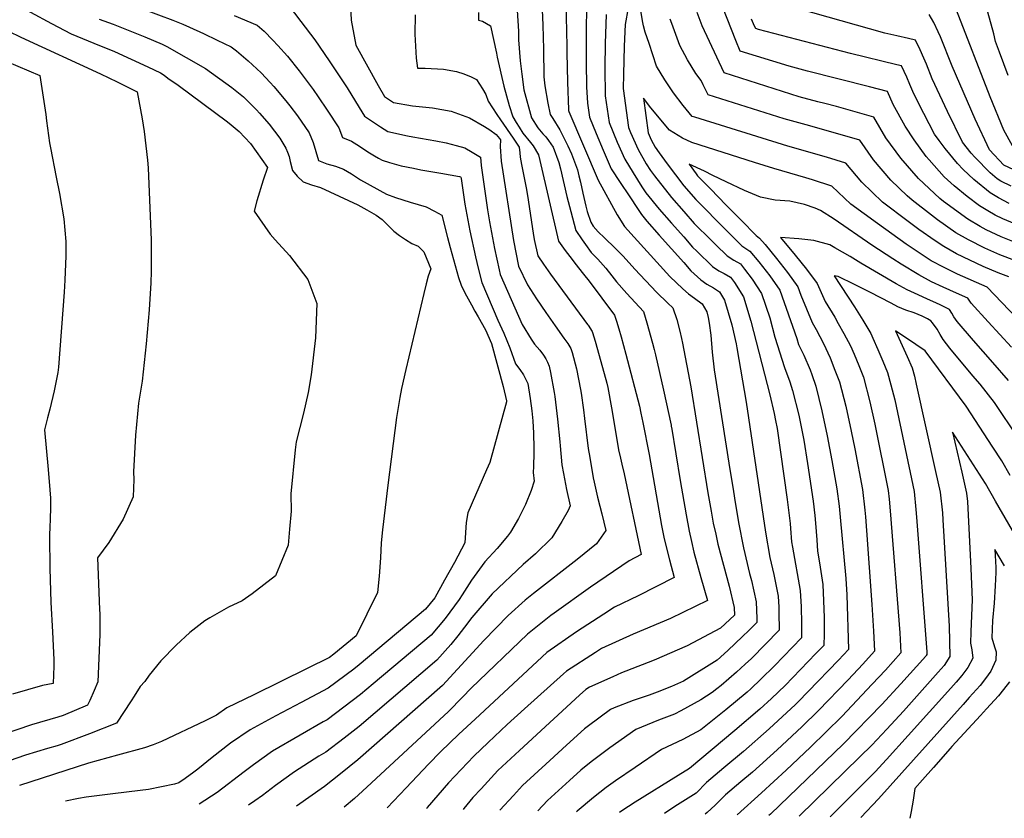
# Model space of a CAD drawing. Units: inches. Extents: x 2509458 to 2514947, y 1528843 to 1534225.
# Drawn here: x 2511047 to 2511557, y 1528907 to 1529321 of the extents above; entities that cross this region are included whole.
import ezdxf

# ---------------------------------------------------------------- set-up
doc = ezdxf.new("R2010")
doc.units = ezdxf.units.IN
doc.header["$MEASUREMENT"] = 0
doc.layers.add('tile_2649_16_contour_10ft', color=152, linetype='Continuous')

msp = doc.modelspace()

# ---------------------------------------------------------------- linework, layer by layer
at = {"layer": 'tile_2649_16_contour_10ft'}
for points, elevation in [([(2511329.72, 1529337.98), (2511330.32, 1529307.44), (2511330.34, 1529304.17), (2511330.8, 1529288.77), (2511331.28, 1529274.69), (2511331.33, 1529274.07), (2511331.41, 1529273.52), (2511346.61, 1529237.94), (2511356.46, 1529219.96), (2511360.32, 1529213.94), (2511383.82, 1529188.12), (2511390.5, 1529181.66), (2511393.43, 1529179.12), (2511396.57, 1529176.79), (2511400.52, 1529173.88), (2511402.91, 1529169.7), (2511403.65, 1529166.85), (2511404.15, 1529163.92), (2511404.9, 1529157.72), (2511405.61, 1529148.81), (2511406.77, 1529139.77), (2511414.86, 1529088.16), (2511416.5, 1529077.83), (2511417.27, 1529073.15), (2511419.33, 1529060.59), (2511421.96, 1529047.44), (2511425.05, 1529034.12), (2511425.96, 1529030.56), (2511428.47, 1529019.46), (2511428.79, 1529010.93), (2511428.82, 1529008.74), (2511424.62, 1529004.58), (2511421.4, 1529001.49), (2511413.84, 1528994.29), (2511408.23, 1528989.3), (2511390.83, 1528978.48), (2511384.55, 1528975.66), (2511377.16, 1528972.66), (2511373.02, 1528971.1), (2511364.8, 1528968.43), (2511354.96, 1528964.5), (2511353.05, 1528963.73), (2511341.67, 1528955.2), (2511339.6, 1528953.61), (2511330.26, 1528945.15), (2511321.64, 1528937.31), (2511307.45, 1528924.35), (2511302.72, 1528919.19), (2511295.72, 1528911.54)], 6770), ([(2511218.16, 1529332.28), (2511218.72, 1529320.9), (2511221.04, 1529307.91), (2511232.71, 1529287.01), (2511235.94, 1529281.4), (2511240.67, 1529278.17), (2511250.38, 1529276.54), (2511260.73, 1529275.49), (2511270.49, 1529273.74), (2511279.9, 1529270.23), (2511287.69, 1529265.87), (2511290.48, 1529264.01), (2511293.83, 1529261.66), (2511295.48, 1529259.57), (2511295.94, 1529258.92), (2511295.83, 1529255.48), (2511296.37, 1529247.8), (2511302.68, 1529206.67), (2511305.34, 1529193.38), (2511309.94, 1529183.76), (2511314.7, 1529176.56), (2511319.48, 1529169.44), (2511324.27, 1529162.47), (2511328.85, 1529156.19), (2511330.9, 1529153.37), (2511332.52, 1529150.72), (2511333.09, 1529148.71), (2511335.39, 1529140.27), (2511337.44, 1529129.59), (2511337.79, 1529127.61), (2511338.96, 1529119.01), (2511339.56, 1529114.48), (2511341.52, 1529099), (2511342.22, 1529094.25), (2511344.06, 1529083.84), (2511344.49, 1529081.53), (2511346.33, 1529073.81), (2511347.51, 1529069.01), (2511348.52, 1529065.13), (2511350.59, 1529056.54), (2511345.74, 1529049.49), (2511335.7, 1529041.5), (2511313.15, 1529023.85), (2511308.83, 1529020.29), (2511299.96, 1529012.4), (2511287.43, 1528999.48), (2511266.02, 1528976.11), (2511222.16, 1528937.55), (2511213.21, 1528930.41), (2511204.78, 1528923.82), (2511190.29, 1528913.7)], 6820), ([(2511317.19, 1529334.16), (2511317.94, 1529318.39), (2511318.36, 1529305.84), (2511318.42, 1529291.57), (2511318.91, 1529286.89), (2511320.56, 1529277.96), (2511321.81, 1529272.09), (2511323.19, 1529269.87), (2511326.76, 1529264.09), (2511330.94, 1529255.77), (2511332.75, 1529251.67), (2511335.84, 1529243.4), (2511336.68, 1529240.3), (2511337.51, 1529237.01), (2511338.68, 1529231.24), (2511340.15, 1529224.52), (2511341, 1529221.76), (2511342.73, 1529216.24), (2511344.11, 1529214.09), (2511346.67, 1529211.27), (2511349.87, 1529208.07), (2511355.39, 1529202.76), (2511359.49, 1529198.69), (2511365.69, 1529191.82), (2511376.89, 1529179.98), (2511382.65, 1529174.21), (2511385.35, 1529171.91), (2511387.31, 1529165.81), (2511388.96, 1529159.67), (2511389.81, 1529155.97), (2511390.33, 1529153.49), (2511394.58, 1529130.84), (2511403.49, 1529076), (2511405.15, 1529066.43), (2511406.26, 1529060.23), (2511407.51, 1529054.49), (2511408.68, 1529049.3), (2511414.43, 1529027.55), (2511417.14, 1529016.51), (2511417.26, 1529012.67), (2511409.9, 1529005.82), (2511392.67, 1528996.62), (2511375.63, 1528989.29), (2511360.91, 1528983.57), (2511358.66, 1528982.69), (2511354.18, 1528980.68), (2511342.08, 1528975.21), (2511340.24, 1528974.04), (2511337, 1528971.17), (2511323.62, 1528958.86), (2511305.89, 1528942.53), (2511294.64, 1528932.04), (2511285.92, 1528922.64), (2511281.68, 1528918.05), (2511277.02, 1528912.36), (2511276.67, 1528911.93)], 6780), ([(2511559.31, 1529187.85), (2511553.85, 1529189.97), (2511546.05, 1529193.26), (2511539.08, 1529196.53), (2511532.23, 1529199.9), (2511525.61, 1529203.55), (2511521.14, 1529206.51), (2511512.74, 1529212.44), (2511507.19, 1529216.52), (2511493.95, 1529226.58), (2511483.12, 1529236.96), (2511474.84, 1529246.82), (2511464.84, 1529249.86), (2511444.9, 1529255.65), (2511396.67, 1529270.57), (2511395.23, 1529271.02), (2511390.62, 1529276.7), (2511385.71, 1529283.22), (2511381.19, 1529290.06), (2511376.91, 1529297.13), (2511372.98, 1529308.85), (2511371.04, 1529314.73), (2511370.06, 1529317.95), (2511369.59, 1529320.56), (2511366.92, 1529336.63)], 6740), ([(2511041.69, 1529330.88), (2511063.45, 1529319.18), (2511073.66, 1529313.85), (2511085.28, 1529308.95), (2511095.98, 1529304.64), (2511104.69, 1529300.65), (2511113.38, 1529296.64), (2511119.84, 1529293.58), (2511121.71, 1529292.34), (2511123.76, 1529290.93), (2511128.96, 1529287.16), (2511154.54, 1529268.18), (2511156.46, 1529266.59), (2511160.59, 1529263.15), (2511166.51, 1529257.02), (2511175.28, 1529244.48), (2511173.15, 1529238.08), (2511169.78, 1529227.21), (2511168.44, 1529221.93), (2511176.7, 1529210.03), (2511179.31, 1529207.08), (2511186.78, 1529198.91), (2511196.18, 1529186.57), (2511200.92, 1529174.15), (2511200.17, 1529156.28), (2511197.89, 1529137.12), (2511196.35, 1529127.89), (2511193.97, 1529117.21), (2511190.11, 1529102.4), (2511189.62, 1529098.26), (2511187.44, 1529075.44), (2511187.54, 1529066.54), (2511186.78, 1529057.14), (2511186.01, 1529048.83), (2511179.42, 1529032.92), (2511167.4, 1529023.61), (2511162.27, 1529020.04), (2511155.08, 1529016.77), (2511145.53, 1529011.22), (2511142.82, 1529009.64), (2511135.06, 1529003.6), (2511128.07, 1528997), (2511120.07, 1528988.95), (2511113.94, 1528981.55), (2511111.72, 1528978.22), (2511109.35, 1528975.59), (2511106.19, 1528970.63), (2511104.72, 1528968.13), (2511097.07, 1528956.71), (2511083.05, 1528951.03), (2511068.51, 1528945.66), (2511066.43, 1528944.96), (2511061.43, 1528943.47), (2511049.96, 1528940.09), (2511041.51, 1528937.05)], 6870), ([(2511185.94, 1529328.82), (2511192.57, 1529320.25), (2511199.88, 1529310.67), (2511207.27, 1529299.9), (2511216.56, 1529285.83), (2511222.81, 1529275.62), (2511225.64, 1529271.16), (2511233.86, 1529265.68), (2511237.65, 1529263.29), (2511247.78, 1529260.99), (2511250.64, 1529260.44), (2511262.48, 1529258.37), (2511267.93, 1529257.34), (2511273.13, 1529256.04), (2511277.52, 1529254.71), (2511281.4, 1529252.49), (2511285.71, 1529249.85), (2511285.99, 1529245.56), (2511289.27, 1529222.58), (2511290.26, 1529216.36), (2511292.83, 1529202.66), (2511295.29, 1529191.56), (2511295.85, 1529189.16), (2511307.26, 1529163.23), (2511311.98, 1529155.62), (2511313.67, 1529153.02), (2511315.06, 1529151.49), (2511316.42, 1529149.86), (2511318.32, 1529147.34), (2511319.55, 1529145.48), (2511320.37, 1529143.61), (2511321.24, 1529141.54), (2511321.94, 1529138.32), (2511323.8, 1529128), (2511324.11, 1529125.95), (2511325.54, 1529114.15), (2511326.83, 1529102.45), (2511326.97, 1529100.39), (2511327.8, 1529090.43), (2511328.64, 1529085.96), (2511330.27, 1529077.76), (2511332.06, 1529069.27), (2511331.04, 1529066.89), (2511327.76, 1529061.1), (2511322.58, 1529052.66), (2511314.2, 1529044.44), (2511307.75, 1529038.87), (2511291.68, 1529023.72), (2511281.16, 1529011.32), (2511277.43, 1529006.38), (2511273.91, 1529001.8), (2511270.34, 1528997.46), (2511263.09, 1528989.26), (2511222.85, 1528954.97), (2511214.97, 1528948.86), (2511205.48, 1528941.53), (2511201.94, 1528939.49), (2511189.33, 1528931.47), (2511179.51, 1528924.28), (2511172.8, 1528919.14), (2511168.78, 1528916.41), (2511165.44, 1528914.21)], 6830), ([(2511340.53, 1529329.15), (2511340.35, 1529314.08), (2511340.36, 1529298.92), (2511340.5, 1529286.3), (2511341.01, 1529277.97), (2511342.06, 1529270.66), (2511345.62, 1529262.14), (2511349.23, 1529253.61), (2511353.39, 1529243.94), (2511357.96, 1529236.85), (2511362.6, 1529229.8), (2511367.27, 1529222.78), (2511369, 1529220.22), (2511371.81, 1529216.72), (2511378.17, 1529209.58), (2511384.54, 1529202.43), (2511390.91, 1529195.29), (2511394.68, 1529191.09), (2511398, 1529187.87), (2511399.83, 1529186.31), (2511402.97, 1529184.12), (2511406.32, 1529182.2), (2511409.55, 1529180.13), (2511412.09, 1529175.75), (2511415.83, 1529163.1), (2511418.17, 1529153.11), (2511418.52, 1529151.07), (2511423.3, 1529122.97), (2511433.24, 1529055.56), (2511435.62, 1529042.49), (2511437.57, 1529033.59), (2511439.87, 1529022.43), (2511440.13, 1529016.67), (2511440.24, 1529013.91), (2511440.38, 1529004.82), (2511425.98, 1528990.16), (2511422.85, 1528987.12), (2511418.34, 1528982.99), (2511410.27, 1528976.22), (2511408.12, 1528974.43), (2511405.62, 1528972.45), (2511399.83, 1528968.73), (2511389.46, 1528962.94), (2511386.22, 1528961.38), (2511377.84, 1528958.12), (2511366.21, 1528953.32), (2511352.67, 1528943.8), (2511343.06, 1528936.58), (2511337.63, 1528932.24), (2511331.82, 1528926.98), (2511320.45, 1528916.56), (2511315.39, 1528911.15)], 6760), ([(2511362.18, 1529327.36), (2511360.61, 1529318.63), (2511360.11, 1529307.52), (2511359.71, 1529292.79), (2511359.58, 1529285.46), (2511362.32, 1529265.22), (2511363.38, 1529262.69), (2511367.25, 1529253.91), (2511371.43, 1529246.54), (2511373.64, 1529242.99), (2511375.83, 1529240.16), (2511384.6, 1529229.02), (2511390.92, 1529221.83), (2511396.39, 1529215.63), (2511405.23, 1529206.87), (2511407.62, 1529204.51), (2511413.46, 1529198.73), (2511416.85, 1529196.63), (2511420.3, 1529194.64), (2511422.41, 1529191.94), (2511426.37, 1529186.73), (2511431.29, 1529179.27), (2511435.48, 1529166.7), (2511438.21, 1529156.68), (2511443.08, 1529140.93), (2511445.86, 1529133.43), (2511447.37, 1529128.96), (2511450.57, 1529116.18), (2511453.13, 1529103.28), (2511455.11, 1529091.26), (2511457.93, 1529071.74), (2511458.91, 1529064.22), (2511459.24, 1529060.24), (2511459.9, 1529051.66), (2511460.32, 1529045.76), (2511461.29, 1529039.77), (2511463.01, 1529028.46), (2511463.41, 1529019.95), (2511463.69, 1529011.41), (2511463.69, 1529002.79), (2511463.51, 1528996.96), (2511459.45, 1528992.73), (2511443.43, 1528976.19), (2511436.45, 1528969.46), (2511430.4, 1528963.89), (2511417.37, 1528952.77), (2511393.94, 1528933.22), (2511387.98, 1528929.45), (2511365.76, 1528915.73), (2511358.81, 1528911.12), (2511357.72, 1528910.31)], 6740), ([(2511562.49, 1529215.3), (2511556.18, 1529217.92), (2511552.23, 1529219.9), (2511548.45, 1529222.07), (2511544.21, 1529224.65), (2511537.69, 1529229.48), (2511531, 1529235.1), (2511525.85, 1529239.79), (2511518.11, 1529248.56), (2511516.61, 1529250.28), (2511510.32, 1529258.87), (2511505.68, 1529266.06), (2511499.5, 1529277.27), (2511496.54, 1529283.91), (2511487.12, 1529286.35), (2511455.14, 1529294.46), (2511445.51, 1529297.14), (2511420.1, 1529304.82), (2511417.86, 1529310.29), (2511411.22, 1529327.39)], 6770), ([(2511560.59, 1529234.87), (2511555.25, 1529237.5), (2511553.23, 1529238.67), (2511549.69, 1529241.82), (2511541.75, 1529249.94), (2511539.89, 1529252.06), (2511535.29, 1529257.65), (2511527.6, 1529273.61), (2511519.69, 1529290.43), (2511516.69, 1529298.03), (2511515.4, 1529301.14), (2511513.47, 1529305.48), (2511510.94, 1529310.55), (2511507.33, 1529311.4), (2511501.39, 1529312.75), (2511495.12, 1529314.23), (2511443.2, 1529328.78)], 6790), ([(2511558.98, 1529292.18), (2511554.45, 1529304.36), (2511552.46, 1529309.8), (2511551.65, 1529313.84), (2511546.67, 1529331.45)], 6820), ([(2511111.43, 1529326.51), (2511126.33, 1529320.94), (2511131.53, 1529318.75), (2511134.89, 1529317.27), (2511142.13, 1529313.95), (2511149.28, 1529310.55), (2511156.43, 1529307.15), (2511159.27, 1529304.98), (2511165.31, 1529299.91), (2511172.02, 1529293.53), (2511176.7, 1529288.55), (2511178.64, 1529286.48), (2511184.85, 1529279.19), (2511186.89, 1529276.57), (2511190.81, 1529271.26), (2511196.93, 1529262.46), (2511199.06, 1529257.6), (2511200.32, 1529252.86), (2511201.74, 1529248.27), (2511206.08, 1529246.44), (2511210.47, 1529245.28), (2511214.77, 1529243.77), (2511218.88, 1529241.3), (2511223.58, 1529238.15), (2511236.93, 1529230.67), (2511241.66, 1529228.99), (2511249.21, 1529226.55), (2511257.46, 1529224.12), (2511261.91, 1529222.01), (2511265.57, 1529219.78), (2511268.63, 1529208.35), (2511269.97, 1529203.03), (2511274.21, 1529187.61), (2511275.73, 1529183.62), (2511277.53, 1529179.67), (2511280.94, 1529173.4), (2511282.77, 1529170.09), (2511284.44, 1529167.2), (2511288.2, 1529160.45), (2511291.34, 1529153.4), (2511297.33, 1529131.01), (2511299.19, 1529123.6), (2511299.19, 1529123.56), (2511299.2, 1529123.46), (2511299.14, 1529123.09), (2511290.54, 1529091.72), (2511288.79, 1529087.83), (2511279.16, 1529065.69), (2511278.3, 1529060.58), (2511277.59, 1529050.12), (2511272.17, 1529039.87), (2511267.09, 1529030.77), (2511261.98, 1529021.66), (2511257.17, 1529015.77), (2511222.76, 1528986.86), (2511220.04, 1528984.6), (2511206.8, 1528974.73), (2511192.83, 1528967.36), (2511179.72, 1528960.44), (2511166.26, 1528953.22), (2511156.18, 1528946.28), (2511146.65, 1528938.82), (2511139.31, 1528932.85), (2511137.21, 1528931.27), (2511132.75, 1528927.97), (2511129.44, 1528925.77), (2511127.2, 1528924.95), (2511113.63, 1528922.3), (2511109.38, 1528921.66), (2511095.24, 1528920.05), (2511081.35, 1528918.24), (2511077.38, 1528917.55), (2511070.75, 1528916.14)], 6850), ([(2511158.07, 1529323.38), (2511170.05, 1529318.33), (2511173.65, 1529315.23), (2511178.14, 1529310.53), (2511180.74, 1529307.76), (2511185.68, 1529302.32), (2511191.65, 1529294.69), (2511198.95, 1529284.97), (2511201.52, 1529281.22), (2511206.22, 1529274.26), (2511212.21, 1529265.19), (2511214.13, 1529260.04), (2511218.85, 1529258.28), (2511222.93, 1529255.67), (2511227.35, 1529252.76), (2511230.79, 1529250.54), (2511232.78, 1529249.41), (2511234.64, 1529248.44), (2511238.52, 1529247.21), (2511244.63, 1529245.49), (2511251.03, 1529244.14), (2511254.8, 1529243.4), (2511265.04, 1529241.67), (2511274.79, 1529239.87), (2511275.22, 1529239.76), (2511275.45, 1529239.63), (2511275.56, 1529238.85), (2511277.46, 1529225.51), (2511280.05, 1529211.82), (2511283.06, 1529198.32), (2511284.45, 1529192.47), (2511286.36, 1529184.95), (2511294.72, 1529165.4), (2511297.78, 1529158.75), (2511300.94, 1529151.1), (2511303.81, 1529142.83), (2511306.11, 1529139.85), (2511307.89, 1529137.12), (2511310.2, 1529132.56), (2511311.4, 1529124.95), (2511312.18, 1529118.55), (2511312.75, 1529113.21), (2511313.06, 1529106.89), (2511313.25, 1529099.14), (2511313.24, 1529096.76), (2511313.15, 1529089.66), (2511312.86, 1529086.47), (2511313.52, 1529082), (2511311.99, 1529077.2), (2511308.94, 1529069.92), (2511305.36, 1529062.71), (2511301.2, 1529055.59), (2511299.65, 1529053.56), (2511294.36, 1529047.16), (2511287.85, 1529040.23), (2511280.99, 1529030.7), (2511276.11, 1529023.12), (2511274.53, 1529020.7), (2511267.33, 1529010.95), (2511260.18, 1529002.29), (2511230.11, 1528977.07), (2511223.5, 1528971.56), (2511206.15, 1528958.41), (2511204.12, 1528957.35), (2511192.16, 1528950.44), (2511177.95, 1528942.2), (2511168.03, 1528935.1), (2511163.31, 1528931.34), (2511149.21, 1528920.63), (2511139.95, 1528914.73)], 6840), ([(2511251.8, 1529323.65), (2511251.61, 1529313.64), (2511252.36, 1529301.28), (2511253.01, 1529296.09), (2511256.96, 1529295.99), (2511266.46, 1529295.5), (2511273.23, 1529294.36), (2511276.95, 1529293.18), (2511280.81, 1529291.61), (2511283.63, 1529290.09), (2511286.78, 1529285.33), (2511288.43, 1529282.38), (2511289.67, 1529278.9), (2511294.04, 1529272.07), (2511296, 1529269.32), (2511302.53, 1529259.77), (2511305.72, 1529255.11), (2511305.95, 1529252.14), (2511306.16, 1529249.91), (2511306.86, 1529246.16), (2511309.38, 1529233.95), (2511310.07, 1529230), (2511313, 1529210.48), (2511313.51, 1529207.17), (2511315.28, 1529198.77), (2511318.21, 1529194.49), (2511321.9, 1529189.22), (2511341.14, 1529163.2), (2511341.38, 1529162.87), (2511343.49, 1529159.65), (2511344.61, 1529156.31), (2511345.48, 1529153.39), (2511351.16, 1529132.79), (2511351.69, 1529130.56), (2511353.54, 1529120.03), (2511356.41, 1529102.63), (2511357.18, 1529098.21), (2511358.11, 1529094.01), (2511358.9, 1529090.87), (2511360.16, 1529085.76), (2511368.81, 1529044), (2511362.69, 1529040.75), (2511342.62, 1529027.17), (2511323.88, 1529013.63), (2511322.15, 1529012.37), (2511310.03, 1529002.81), (2511280.87, 1528974.83), (2511276.42, 1528970.18), (2511269, 1528962.75), (2511224.53, 1528921.38), (2511220.33, 1528917.68), (2511214.99, 1528913.19)], 6810), ([(2511284.55, 1529324.85), (2511284.64, 1529320.97), (2511286.66, 1529320.4), (2511290.92, 1529318.02), (2511294.02, 1529303.81), (2511294.28, 1529301.81), (2511297.7, 1529286.71), (2511300.57, 1529276.75), (2511302.39, 1529270.82), (2511304.18, 1529267.84), (2511305.71, 1529265.38), (2511307.59, 1529262.43), (2511311.49, 1529257.5), (2511312.92, 1529255.73), (2511315.75, 1529251.21), (2511316.36, 1529248.21), (2511326.08, 1529206.38), (2511329.54, 1529201.58), (2511333.08, 1529196.84), (2511334.5, 1529194.94), (2511339.02, 1529189.33), (2511341.89, 1529185.74), (2511355.02, 1529167.97), (2511356.03, 1529164.95), (2511357.31, 1529160.94), (2511358.52, 1529156.86), (2511360.99, 1529147.86), (2511368.04, 1529120.82), (2511368.78, 1529117.34), (2511369.78, 1529112.41), (2511372.99, 1529095.81), (2511379.48, 1529059.07), (2511380.88, 1529052.1), (2511383.54, 1529041.25), (2511386.01, 1529032.07), (2511367.28, 1529022.54), (2511355.16, 1529016.8), (2511349.57, 1529013.19), (2511335.32, 1529003.97), (2511320.1, 1528993.22), (2511315.02, 1528988.52), (2511282.98, 1528958.77), (2511274.5, 1528950.86), (2511265.01, 1528941.81), (2511258.72, 1528935.36), (2511247.21, 1528923.1), (2511237.29, 1528912.74)], 6800), ([(2511304.73, 1529325.88), (2511305.33, 1529315.17), (2511305.34, 1529310.79), (2511306.24, 1529299.82), (2511307.11, 1529292.88), (2511308.19, 1529284.84), (2511312.08, 1529270.23), (2511315.28, 1529265.16), (2511318.01, 1529262.07), (2511319.49, 1529260.4), (2511320.84, 1529258.49), (2511323.22, 1529255.03), (2511326.24, 1529247.13), (2511327.08, 1529243.79), (2511330.46, 1529229.47), (2511332.4, 1529221.78), (2511335.03, 1529211.98), (2511338.32, 1529207), (2511339.98, 1529204.6), (2511342.96, 1529200.56), (2511346.42, 1529196.98), (2511350.61, 1529192.34), (2511353.63, 1529188.51), (2511356.07, 1529185.28), (2511361.53, 1529179.19), (2511370.18, 1529169.94), (2511371.85, 1529164.09), (2511374.81, 1529153.5), (2511375.71, 1529150.17), (2511376.35, 1529147.56), (2511380.42, 1529129.14), (2511384.39, 1529111.08), (2511384.51, 1529110.42), (2511384.58, 1529110.03), (2511389.07, 1529082.41), (2511392.12, 1529064.54), (2511393.67, 1529056.2), (2511394.93, 1529050.77), (2511396.22, 1529045.31), (2511399.83, 1529032.1), (2511403.21, 1529020.13), (2511384.11, 1529010.87), (2511364.8, 1529002.73), (2511348.41, 1528995.32), (2511345.22, 1528993.32), (2511330.17, 1528983.63), (2511328.6, 1528982.24), (2511308.52, 1528964.1), (2511299.49, 1528955.87), (2511289.55, 1528946.57), (2511282.18, 1528939.51), (2511269.03, 1528925.66), (2511258.08, 1528912.85), (2511257.62, 1528912.32)], 6790), ([(2511350.75, 1529323.79), (2511350.24, 1529308.9), (2511350.08, 1529296.19), (2511350.32, 1529281.73), (2511352.25, 1529267.92), (2511356.52, 1529257.75), (2511360.35, 1529248.95), (2511364.74, 1529241.72), (2511369.26, 1529234.6), (2511371.3, 1529231.52), (2511378.22, 1529222.89), (2511384.56, 1529215.72), (2511390.91, 1529208.55), (2511395.53, 1529203.35), (2511397.71, 1529201.19), (2511405.79, 1529193.34), (2511409.16, 1529191.08), (2511411.86, 1529189.69), (2511415.18, 1529187.73), (2511417.21, 1529185.04), (2511421.96, 1529177.56), (2511425.77, 1529164.92), (2511435.53, 1529126.7), (2511437.84, 1529117.01), (2511438.55, 1529113.54), (2511439.28, 1529109.33), (2511444.53, 1529072.49), (2511446, 1529060.08), (2511446.21, 1529057.54), (2511446.85, 1529050.63), (2511447.36, 1529047.89), (2511451.31, 1529025.42), (2511451.79, 1529016.92), (2511451.98, 1529008.35), (2511451.94, 1529000.89), (2511438.02, 1528986.33), (2511430.9, 1528979.42), (2511425.76, 1528974.44), (2511423.74, 1528972.75), (2511412.76, 1528963.57), (2511399.87, 1528953.17), (2511390.49, 1528948.12), (2511379.37, 1528942.91), (2511365.72, 1528933.66), (2511355.54, 1528926.71), (2511350.8, 1528923.36), (2511344.18, 1528918.17), (2511335.68, 1528910.98), (2511335.43, 1528910.75)], 6750), ([(2511563.22, 1529205.55), (2511555.4, 1529208.6), (2511547.64, 1529212.32), (2511544.57, 1529213.91), (2511538.17, 1529217.8), (2511525.59, 1529227.02), (2511523.63, 1529228.54), (2511512.54, 1529238.91), (2511503.42, 1529249.41), (2511495.65, 1529260), (2511489.35, 1529270.6), (2511479.79, 1529273.44), (2511470.13, 1529276.12), (2511463.98, 1529277.68), (2511460.37, 1529278.65), (2511450.67, 1529281.26), (2511411.81, 1529293.56), (2511400.48, 1529317.92), (2511397.82, 1529324.85)], 6760), ([(2511559.46, 1529225.94), (2511554.02, 1529228.83), (2511549.76, 1529231.52), (2511541.3, 1529238.33), (2511535.74, 1529243.51), (2511532.76, 1529246.63), (2511526.3, 1529254.33), (2511523.18, 1529258.51), (2511520.84, 1529261.75), (2511512.56, 1529277.88), (2511509.62, 1529283.86), (2511508.08, 1529287.61), (2511506.43, 1529291.34), (2511503.74, 1529297.23), (2511501.36, 1529297.84), (2511477.27, 1529303.68), (2511429.68, 1529316.15), (2511428.33, 1529316.63), (2511427.58, 1529317.79), (2511425.99, 1529321.45)], 6780), ([(2511561.9, 1529243.34), (2511556.71, 1529245.82), (2511549.35, 1529253.65), (2511541.97, 1529269.53), (2511530.01, 1529297.15), (2511523.99, 1529312.34), (2511522.81, 1529314.85), (2511520.5, 1529319.63), (2511518.14, 1529323.87)], 6800), ([(2511561.3, 1529255.86), (2511556.71, 1529263.99), (2511549.65, 1529281.12), (2511532.24, 1529326.09)], 6810), ([(2511034.59, 1529318.37), (2511047.47, 1529312.18), (2511088.89, 1529293.02), (2511097.41, 1529288.93), (2511107.84, 1529283.82), (2511110.37, 1529269.78), (2511111.5, 1529263.16), (2511113.13, 1529248.39), (2511113.52, 1529244.4), (2511115.1, 1529206.83), (2511115.08, 1529190.75), (2511114.86, 1529184.73), (2511114.09, 1529170.81), (2511112.42, 1529153.11), (2511110.44, 1529133.78), (2511109.15, 1529126.59), (2511108.43, 1529122.53), (2511106.93, 1529105.79), (2511105.95, 1529086.78), (2511106.12, 1529082.95), (2511105.7, 1529073.89), (2511100.61, 1529062.27), (2511093.05, 1529050.32), (2511087.25, 1529042.27), (2511088.37, 1529015.59), (2511088.39, 1529013.26), (2511088.42, 1529002.5), (2511087.36, 1528978.01), (2511085.56, 1528973.5), (2511083.35, 1528968.39), (2511082.09, 1528965.88), (2511069.46, 1528960.62), (2511066.79, 1528959.81), (2511052.99, 1528955.81), (2511037.9, 1528950.63)], 6880), ([(2511088.17, 1529321.41), (2511095.37, 1529318.76), (2511111.82, 1529312.3), (2511120.74, 1529308.4), (2511123.1, 1529307.32), (2511143.24, 1529295.83), (2511156.83, 1529286.01), (2511162.89, 1529281.1), (2511169.56, 1529274.43), (2511171.11, 1529272.7), (2511176.13, 1529266.99), (2511181.68, 1529259.74), (2511184.89, 1529254.66), (2511185.71, 1529252.43), (2511186.47, 1529250.3), (2511187.03, 1529247.68), (2511188.27, 1529242.93), (2511190.65, 1529240.12), (2511193.86, 1529237.19), (2511198.14, 1529235.64), (2511202.78, 1529234.18), (2511222.04, 1529225.16), (2511226.75, 1529222.66), (2511231.59, 1529219.93), (2511234.79, 1529217.55), (2511238.52, 1529213.74), (2511240.82, 1529211.54), (2511243.77, 1529209.39), (2511246.73, 1529207.28), (2511250.13, 1529205.19), (2511253.34, 1529203.88), (2511256.3, 1529200.9), (2511259.98, 1529191.97), (2511258.59, 1529188.2), (2511257.5, 1529184.35), (2511256.26, 1529179.31), (2511246.92, 1529139.88), (2511244.74, 1529130.09), (2511243.8, 1529125.32), (2511242.07, 1529114.96), (2511237.69, 1529080.04), (2511234.84, 1529056.78), (2511234.25, 1529050.08), (2511233.94, 1529042.26), (2511233.18, 1529032.81), (2511232.37, 1529024.26), (2511221.26, 1529001.95), (2511209.72, 1528992.31), (2511207.42, 1528990.6), (2511195.9, 1528985.01), (2511168.17, 1528971.34), (2511154.31, 1528964.5), (2511148.85, 1528960.86), (2511142.97, 1528957.86), (2511120.34, 1528947.18), (2511116.06, 1528945.38), (2511111.54, 1528943.88), (2511097.57, 1528940.08), (2511082.51, 1528935.96), (2511046.92, 1528924.33)], 6860), ([(2511562.45, 1529196.31), (2511554.63, 1529199.34), (2511546.84, 1529202.75), (2511538.51, 1529207.03), (2511531.93, 1529210.72), (2511522.39, 1529217.53), (2511519.26, 1529219.84), (2511509.25, 1529227.59), (2511506.75, 1529229.94), (2511498.29, 1529237.97), (2511489.3, 1529248.48), (2511482.09, 1529258.71), (2511456.18, 1529266.12), (2511442.97, 1529269.83), (2511403.52, 1529282.29), (2511401.02, 1529287.39), (2511399.96, 1529289.68), (2511397.21, 1529293.35), (2511392.88, 1529300.38), (2511388.95, 1529307.75), (2511384.74, 1529319.22), (2511383.99, 1529321.42)], 6750), ([(2511040.31, 1529299.56), (2511057.3, 1529292.32), (2511060.52, 1529272.09), (2511060.91, 1529268.82), (2511062.37, 1529257.26), (2511062.86, 1529254.73), (2511065.78, 1529239.53), (2511067.64, 1529231.17), (2511069.75, 1529217.88), (2511070.81, 1529206.15), (2511070.88, 1529204.5), (2511070.84, 1529198.71), (2511070.4, 1529186.2), (2511069.97, 1529180.02), (2511067.02, 1529141.03), (2511066.77, 1529138.38), (2511064.81, 1529128.9), (2511062.49, 1529119.3), (2511061.37, 1529114.88), (2511059.86, 1529108.69), (2511061.73, 1529088.08), (2511062.6, 1529077.46), (2511062.88, 1529073.18), (2511062.95, 1529069.36), (2511062.74, 1529061.38), (2511062.6, 1529059.16), (2511062.4, 1529053.12), (2511062.54, 1529036.94), (2511063.08, 1529019.23), (2511063.98, 1529003.95), (2511064.66, 1528989.5), (2511064.62, 1528986.18), (2511064.35, 1528977.21), (2511058.74, 1528976.08), (2511043.15, 1528971.66)], 6890), ([(2511563.29, 1529166.58), (2511548.17, 1529182.48), (2511532.74, 1529189.34), (2511525.86, 1529192.68), (2511519.19, 1529196.27), (2511506.09, 1529204.9), (2511491.34, 1529215.47), (2511477.43, 1529225.48), (2511467.58, 1529234.94), (2511457.73, 1529238.21), (2511454.16, 1529239.24), (2511437.56, 1529243.96), (2511427.68, 1529247.09), (2511395.1, 1529257.45), (2511390.33, 1529259.77), (2511383.57, 1529263.87), (2511373.91, 1529275.56), (2511370.13, 1529280.49), (2511372.49, 1529262.48), (2511374.11, 1529258.85), (2511376.12, 1529255.16), (2511378.18, 1529252.2), (2511382.41, 1529246.48), (2511390.95, 1529235.13), (2511397.24, 1529227.95), (2511413.08, 1529211.99), (2511421.01, 1529204.04), (2511425.18, 1529201.24), (2511429.76, 1529195.7), (2511435.55, 1529188.41), (2511440.65, 1529180.99), (2511449.54, 1529155.94), (2511450.47, 1529152.87), (2511453.14, 1529147.27), (2511456.35, 1529139.68), (2511457.28, 1529137.26), (2511459.36, 1529131.25), (2511462.55, 1529118.47), (2511465.27, 1529105.6), (2511467.71, 1529092.67), (2511470.25, 1529078.09), (2511471.44, 1529069.08), (2511471.99, 1529063.4), (2511474.93, 1529031.57), (2511475.45, 1529023.09), (2511476.26, 1528994.83), (2511471.15, 1528989.29), (2511455.47, 1528973.08), (2511450.29, 1528967.74), (2511448.84, 1528966.27), (2511435.28, 1528953.68), (2511421.96, 1528942.01), (2511411.7, 1528933.53), (2511402.7, 1528925.82), (2511397.31, 1528920.43), (2511386.41, 1528913.45), (2511380.9, 1528909.85)], 6730), ([(2511560.79, 1529151.52), (2511548.69, 1529164.55), (2511539.82, 1529174.21), (2511538.15, 1529176.78), (2511532.19, 1529179.46), (2511525.34, 1529182.47), (2511519.37, 1529185.32), (2511512.67, 1529188.88), (2511503.53, 1529194.41), (2511499.29, 1529197.18), (2511488.45, 1529204.35), (2511468.81, 1529217.8), (2511461.72, 1529222.33), (2511458.96, 1529223.5), (2511453.58, 1529225.35), (2511445.85, 1529227.04), (2511438.35, 1529227.68), (2511430.67, 1529229.14), (2511422.48, 1529232.73), (2511412.92, 1529237.1), (2511406.02, 1529240.37), (2511401.77, 1529242.63), (2511393.7, 1529246.26), (2511397.3, 1529241.24), (2511398.1, 1529240.33), (2511404.92, 1529233.31), (2511412.75, 1529225.29), (2511420.61, 1529217.28), (2511428.48, 1529209.3), (2511430.21, 1529208.03), (2511433.07, 1529204.67), (2511438.94, 1529197.39), (2511444.75, 1529190.1), (2511450.12, 1529182.72), (2511451.65, 1529178.41), (2511457.49, 1529164.22), (2511459.58, 1529160.61), (2511463.31, 1529153.33), (2511466.85, 1529145.94), (2511469.3, 1529139.55), (2511471.57, 1529133.58), (2511474.87, 1529120.82), (2511477.7, 1529107.97), (2511479.49, 1529098.7), (2511483.47, 1529077.64), (2511484.72, 1529067.06), (2511485.03, 1529063.5), (2511485.58, 1529056.5), (2511488.37, 1529018.14), (2511489.29, 1529004.3), (2511489.65, 1528997.51), (2511489.84, 1528993.94), (2511483.65, 1528987.15), (2511476.09, 1528979.01), (2511460.83, 1528963.17), (2511452.12, 1528954.69), (2511439.41, 1528942.79), (2511426.56, 1528931.25), (2511420.51, 1528926.19), (2511412.62, 1528919.43), (2511407.18, 1528914.15), (2511403.15, 1528910.39), (2511402.12, 1528909.43)], 6720), ([(2511559.17, 1529134.21), (2511551.13, 1529143.5), (2511541.04, 1529154.92), (2511532.55, 1529164.8), (2511530.82, 1529167.2), (2511529.76, 1529169.09), (2511528.57, 1529170.96), (2511523.86, 1529173.35), (2511521.92, 1529174.24), (2511516.9, 1529176.48), (2511510.42, 1529179.42), (2511506.72, 1529181.12), (2511500.93, 1529184.35), (2511482.68, 1529195), (2511477.2, 1529198.37), (2511469.3, 1529202.88), (2511466.55, 1529204.42), (2511458.38, 1529206.78), (2511450.61, 1529207.67), (2511441, 1529208.25), (2511448.62, 1529199.17), (2511454.56, 1529191.9), (2511460.04, 1529184.54), (2511464.24, 1529175.13), (2511469.17, 1529166.96), (2511471.02, 1529163.8), (2511473.93, 1529158.51), (2511477.36, 1529152.2), (2511479.21, 1529147.85), (2511481.64, 1529141.9), (2511484.01, 1529135.95), (2511487.33, 1529123.2), (2511489.99, 1529111.51), (2511496.85, 1529077.18), (2511497.34, 1529072.64), (2511497.96, 1529066.61), (2511502.83, 1529003.42), (2511503.42, 1528993.05), (2511495.4, 1528984.15), (2511488.64, 1528976.77), (2511472.77, 1528960.09), (2511456.59, 1528944.2), (2511443.93, 1528932.21), (2511431.17, 1528920.46), (2511418.63, 1528909.1)], 6710), ([(2511564.26, 1529104.54), (2511551.85, 1529122.85), (2511544.42, 1529132.22), (2511540.65, 1529136.62), (2511528.75, 1529150.93), (2511525.3, 1529155.4), (2511523.74, 1529158.02), (2511522.25, 1529160.74), (2511519.87, 1529164.07), (2511518.99, 1529165.15), (2511517.23, 1529166.12), (2511514.51, 1529167.46), (2511510.25, 1529169.25), (2511506.07, 1529170.66), (2511501.93, 1529172.42), (2511498.32, 1529174.3), (2511487.4, 1529180), (2511479.47, 1529183.94), (2511470.96, 1529188.07), (2511468.79, 1529188.44), (2511479.43, 1529172.43), (2511483.73, 1529165.5), (2511487.89, 1529158.48), (2511488.98, 1529156.11), (2511491.53, 1529150.2), (2511494.07, 1529144.28), (2511496.56, 1529138.35), (2511498.27, 1529131.93), (2511500.31, 1529124.1), (2511510.31, 1529076.72), (2511511.21, 1529067.27), (2511511.51, 1529063.38), (2511516.79, 1528993.58), (2511516.83, 1528992.15), (2511516.56, 1528991.73), (2511516.28, 1528991.41), (2511503.42, 1528977.01), (2511493.64, 1528966.37), (2511473.65, 1528945.9), (2511435.83, 1528909.54), (2511434.99, 1528908.78)], 6700), ([(2511560.07, 1529085.04), (2511555.71, 1529092.6), (2511551.1, 1529099.67), (2511537.25, 1529120.88), (2511515.93, 1529149.63), (2511511.24, 1529152.92), (2511500.69, 1529159.87), (2511506.68, 1529146.68), (2511509.3, 1529140.78), (2511510.44, 1529136.47), (2511511.41, 1529132.24), (2511521.44, 1529087.1), (2511523.84, 1529076.26), (2511524.91, 1529065.69), (2511525.15, 1529061.95), (2511528.36, 1529006.87), (2511528.77, 1528991.2), (2511525.79, 1528986.57), (2511522.73, 1528983.08), (2511504.7, 1528962.86), (2511496.11, 1528953.6), (2511490.95, 1528948.08), (2511488.32, 1528945.31), (2511482.21, 1528939.27), (2511450.75, 1528908.47)], 6690), ([(2511569.34, 1529042.41), (2511552.44, 1529071.59), (2511547.24, 1529080.77), (2511530.12, 1529107.49), (2511535, 1529086.64), (2511537.5, 1529075.79), (2511537.93, 1529071.43), (2511539.66, 1529036.85), (2511540.33, 1529020.59), (2511539.79, 1529008.23), (2511539.59, 1529004.03), (2511539.41, 1528998.14), (2511540.26, 1528994.56), (2511540.7, 1528990.26), (2511538.05, 1528985.48), (2511535.06, 1528981.38), (2511532.05, 1528977.93), (2511529.22, 1528974.71), (2511507.15, 1528950.18), (2511495.9, 1528937.78), (2511490.03, 1528931.45), (2511466.86, 1528908.15)], 6680), ([(2511557.11, 1529038.1), (2511552.13, 1529046.63), (2511552.57, 1529037.24), (2511552.66, 1529034.75), (2511552.25, 1529027.82), (2511551.72, 1529018.86), (2511550.97, 1529009.83), (2511550.54, 1529000.89), (2511551.92, 1528996.16), (2511552.72, 1528993.57), (2511552.64, 1528989.31), (2511549.98, 1528983.61), (2511547.32, 1528979.81), (2511544.44, 1528976.13), (2511538.87, 1528969.86), (2511535.73, 1528966.33), (2511491.77, 1528917.41), (2511482.67, 1528907.83)], 6670), ([(2511559.72, 1528978.08), (2511556.58, 1528974.04), (2511553.96, 1528970.81), (2511547.78, 1528964.01), (2511544.68, 1528960.61), (2511529.82, 1528944.47), (2511528.92, 1528943.46), (2511520.31, 1528933.69), (2511514.66, 1528927.26), (2511510.63, 1528922.69), (2511509.82, 1528916.66), (2511508.75, 1528910.83), (2511508.06, 1528907.33)], 6660)]:
    msp.add_lwpolyline(points, dxfattribs=dict(at, elevation=elevation))

doc.saveas('drawing.dxf')
